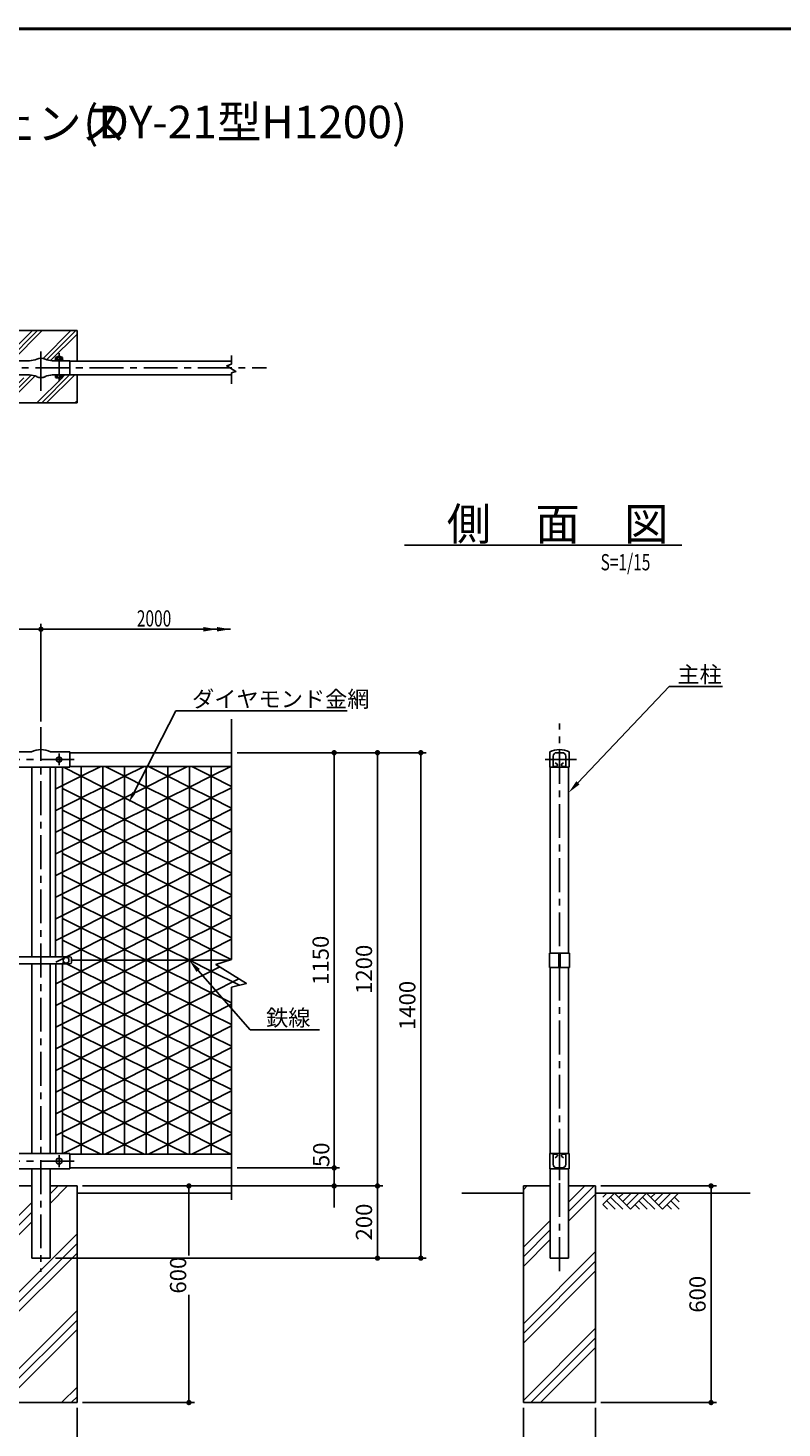
# Model space of a CAD drawing. Extents: x 0 to 8850, y 0 to 6300.
# Drawn here: x 2758 to 4846, y 2197 to 6075 of the extents above; entities that cross this region are included whole.
import ezdxf
from ezdxf.enums import TextEntityAlignment as Align

# ---------------------------------------------------------------- set-up
doc = ezdxf.new("R2010")
doc.units = 0
doc.header["$LTSCALE"] = 75
doc.header["$MEASUREMENT"] = 0
doc.header["$PDMODE"] = 35
doc.linetypes.add('CENTER', pattern=[2, 1.25, -0.25, 0.25, -0.25])
doc.linetypes.add('CENTERX2', pattern=[4, 2.5, -0.5, 0.5, -0.5])
doc.layers.get('0').update_dxf_attribs({"linetype": 'CONTINUOUS'})
doc.layers.get('DEFPOINTS').update_dxf_attribs({"linetype": 'CONTINUOUS'})
for name, color, linetype in [('AMI-HATCH', 6, 'CONTINUOUS'), ('BOLT', 3, 'CONTINUOUS'), ('BUHIN', 7, 'CONTINUOUS'), ('HATCH', 4, 'CONTINUOUS'), ('KISO', 7, 'CONTINUOUS'), ('KOUZOU', 7, 'CONTINUOUS'), ('SUNPOU', 1, 'CONTINUOUS'), ('WAKU', 7, 'CONTINUOUS')]:
    doc.layers.add(name, color=color, linetype=linetype)
doc.styles.add('ROMANSE', font='Romans.shx', dxfattribs={"width": 0.7, "height": 45, "bigfont": 'BIGFONT.SHX'})
doc.dimstyles.new('MARUR12', dxfattribs={"dimscale": 15, "dimtxt": 2, "dimasz": 2, "dimexe": 1, "dimexo": 1, "dimgap": 1, "dimtad": 1, "dimdec": 0, "dimzin": 0, "dimdsep": 46, "dimtxsty": 'ROMANSE', "dimblk1": 'M1', "dimblk2": 'M1', "dimsah": 1, "dimcen": 0, "dimclrd": 1, "dimclre": 1, "dimclrt": 3, "dimadec": 0, "dimazin": 0, "dimtfac": 2, "dimtdec": 0, "dimtmove": 2, "dimatfit": 3, "dimldrblk": 'M1', "dimfxl": 1, "dimtolj": 1, "dimtzin": 0, "dimarcsym": 0})

# ---------------------------------------------------------------- blocks, each defined once
blk = doc.blocks.new('M1')
at = {"layer": 'SUNPOU'}
blk.add_line((-0.25, 0), (-1.93, 0), dxfattribs=at)
at = {"layer": 'SUNPOU', "const_width": 0.25}
blk.add_lwpolyline([(-0.12, 0, 1), (0.12, 0, 1)], format="xyb", close=True, dxfattribs=at)
blk = doc.blocks.new('*D21')
at = {"layer": 'DEFPOINTS', "color": 0, "transparency": 16777216}
for p in [(4129.6, 2267.6), (4329.6, 2267.6), (4329.6, 2084)]:
    blk.add_point(p, dxfattribs=at)
at = {"layer": 'SUNPOU', "color": 1, "lineweight": -2, "transparency": 16777216}
for p, q in [((4129.6, 2252.6), (4129.6, 2069)), ((4329.6, 2252.6), (4329.6, 2069)), ((4159.6, 2084), (4299.6, 2084))]:
    blk.add_line(p, q, dxfattribs=at)
at = {"layer": 'SUNPOU', "color": 1, "lineweight": -2, "transparency": 16777216, "xscale": 30, "yscale": 30, "zscale": 30, "rotation": 180}
blk.add_blockref('M1', (4129.6, 2084), dxfattribs=at)
at = {"layer": 'SUNPOU', "color": 1, "lineweight": -2, "transparency": 16777216, "xscale": 30, "yscale": 30, "zscale": 30}
blk.add_blockref('M1', (4329.6, 2084), dxfattribs=at)
at = {"layer": 'SUNPOU', "color": 3, "transparency": 16777216, "insert": (4229.6, 2121.5), "char_height": 45, "attachment_point": 5, "style": 'ROMANSE'}
blk.add_mtext('\\A1;200', dxfattribs=at)
blk = doc.blocks.new('*D20')
at = {"layer": 'DEFPOINTS', "color": 0, "transparency": 16777216}
for p in [(2693.8, 2267.6), (2893.8, 2267.6), (2893.8, 2084)]:
    blk.add_point(p, dxfattribs=at)
at = {"layer": 'SUNPOU', "color": 1, "lineweight": -2, "transparency": 16777216}
for p, q in [((2693.8, 2252.6), (2693.8, 2069)), ((2893.8, 2252.6), (2893.8, 2069)), ((2723.8, 2084), (2863.8, 2084))]:
    blk.add_line(p, q, dxfattribs=at)
at = {"layer": 'SUNPOU', "color": 1, "lineweight": -2, "transparency": 16777216, "xscale": 30, "yscale": 30, "zscale": 30, "rotation": 180}
blk.add_blockref('M1', (2693.8, 2084), dxfattribs=at)
at = {"layer": 'SUNPOU', "color": 1, "lineweight": -2, "transparency": 16777216, "xscale": 30, "yscale": 30, "zscale": 30}
blk.add_blockref('M1', (2893.8, 2084), dxfattribs=at)
at = {"layer": 'SUNPOU', "color": 3, "transparency": 16777216, "insert": (2793.8, 2121.5), "char_height": 45, "attachment_point": 5, "style": 'ROMANSE'}
blk.add_mtext('\\A1;200', dxfattribs=at)
blk = doc.blocks.new('*D4')
at = {"layer": 'DEFPOINTS', "color": 0, "transparency": 16777216}
for p in [(3321.8, 2917.6), (2893.8, 2867.6), (3605.8, 2867.6)]:
    blk.add_point(p, dxfattribs=at)
at = {"layer": 'SUNPOU', "color": 1, "lineweight": -2, "transparency": 16777216}
for p, q in [((3605.8, 2947.6), (3605.8, 2977.6)), ((3336.8, 2917.6), (3620.8, 2917.6)), ((3605.8, 2917.6), (3605.8, 2867.6)), ((2908.8, 2867.6), (3620.8, 2867.6)), ((3605.8, 2837.6), (3605.8, 2807.6))]:
    blk.add_line(p, q, dxfattribs=at)
at = {"layer": 'SUNPOU', "color": 1, "lineweight": -2, "transparency": 16777216, "xscale": 30, "yscale": 30, "zscale": 30}
for p, rotation in [((3605.8, 2917.6), 270), ((3605.8, 2867.6), 90)]:
    blk.add_blockref('M1', p, dxfattribs=dict(at, rotation=rotation))
at = {"layer": 'SUNPOU', "color": 3, "transparency": 16777216, "insert": (3569.9, 2953.9), "char_height": 45, "attachment_point": 5, "rotation": 90, "style": 'ROMANSE'}
blk.add_mtext('\\A1;50', dxfattribs=at)
blk = doc.blocks.new('*D3')
at = {"layer": 'DEFPOINTS', "color": 0, "transparency": 16777216}
for p in [(2793.8, 4409.6), (770.8, 4138.8), (2793.8, 4138.8)]:
    blk.add_point(p, dxfattribs=at)
at = {"layer": 'SUNPOU', "color": 1, "lineweight": -2, "transparency": 16777216}
for p, q in [((770.8, 4153.8), (770.8, 4424.6)), ((2793.8, 4153.8), (2793.8, 4424.6)), ((800.8, 4409.6), (2763.8, 4409.6))]:
    blk.add_line(p, q, dxfattribs=at)
at = {"layer": 'SUNPOU', "color": 1, "lineweight": -2, "transparency": 16777216, "xscale": 30, "yscale": 30, "zscale": 30, "rotation": 180}
blk.add_blockref('M1', (770.8, 4409.6), dxfattribs=at)
at = {"layer": 'SUNPOU', "color": 1, "lineweight": -2, "transparency": 16777216, "xscale": 30, "yscale": 30, "zscale": 30}
blk.add_blockref('M1', (2793.8, 4409.6), dxfattribs=at)
at = {"layer": 'SUNPOU', "color": 3, "transparency": 16777216, "insert": (1782.3, 4447.1), "char_height": 45, "attachment_point": 5, "style": 'ROMANSE'}
blk.add_mtext('\\A1;2000', dxfattribs=at)
blk = doc.blocks.new('GL-MARK')
at = {"color": 1, "linetype": 'Continuous'}
for p, q in [((-8.74, 0), (-10.28, -1.54)), ((-1.41, 0), (-3.66, -2.25)), ((0, 0), (-2.95, -2.95)), ((-13.94, -0.71), (-13.23, 0)), ((-13.94, -2.12), (-11.82, 0)), ((-13.94, -2.12), (-13.1, -2.95)), ((-13.23, -1.41), (-11.69, -2.95)), ((-12.52, -0.71), (-10.28, -2.95)), ((-11.82, 0), (-8.86, -2.95)), ((-10.15, 0), (-10.98, -0.83)), ((-7.32, 0), (-9.57, -2.25)), ((-5.91, 0), (-8.86, -2.95)), ((-8.03, -2.12), (-7.2, -2.95)), ((-7.32, -1.41), (-5.78, -2.95)), ((-6.62, -0.71), (-4.37, -2.95)), ((-5.91, 0), (-2.95, -2.95)), ((-4.24, 0), (-5.08, -0.83)), ((-2.83, 0), (-4.37, -1.54)), ((-1.29, -2.95), (-2.12, -2.12)), ((0.13, -2.95), (-1.41, -1.41)), ((0.17, -1.58), (-0.71, -0.71))]:
    blk.add_line(p, q, dxfattribs=at)
blk = doc.blocks.new('*D22')
at = {"layer": 'DEFPOINTS', "color": 0, "transparency": 16777216}
for p in [(3321.8, 4067.6), (3605.8, 4067.6), (3321.8, 2917.6)]:
    blk.add_point(p, dxfattribs=at)
at = {"layer": 'SUNPOU', "color": 1, "lineweight": -2, "transparency": 16777216}
for p, q in [((3336.8, 4067.6), (3620.8, 4067.6)), ((3605.8, 2947.6), (3605.8, 4037.6)), ((3336.8, 2917.6), (3620.8, 2917.6))]:
    blk.add_line(p, q, dxfattribs=at)
at = {"layer": 'SUNPOU', "color": 1, "lineweight": -2, "transparency": 16777216, "xscale": 30, "yscale": 30, "zscale": 30}
for p, rotation in [((3605.8, 4067.6), 90), ((3605.8, 2917.6), 270)]:
    blk.add_blockref('M1', p, dxfattribs=dict(at, rotation=rotation))
at = {"layer": 'SUNPOU', "color": 3, "transparency": 16777216, "insert": (3568.3, 3492.6), "char_height": 45, "attachment_point": 5, "rotation": 90, "style": 'ROMANSE'}
blk.add_mtext('\\A1;1150', dxfattribs=at)
blk = doc.blocks.new('*D23')
at = {"layer": 'DEFPOINTS', "color": 0, "transparency": 16777216}
for p in [(3321.8, 4067.6), (3725.8, 4067.6), (2893.8, 2867.6)]:
    blk.add_point(p, dxfattribs=at)
at = {"layer": 'SUNPOU', "color": 1, "lineweight": -2, "transparency": 16777216}
for p, q in [((3336.8, 4067.6), (3740.8, 4067.6)), ((3725.8, 2897.6), (3725.8, 4037.6)), ((2908.8, 2867.6), (3740.8, 2867.6))]:
    blk.add_line(p, q, dxfattribs=at)
at = {"layer": 'SUNPOU', "color": 1, "lineweight": -2, "transparency": 16777216, "xscale": 30, "yscale": 30, "zscale": 30}
for p, rotation in [((3725.8, 4067.6), 90), ((3725.8, 2867.6), 270)]:
    blk.add_blockref('M1', p, dxfattribs=dict(at, rotation=rotation))
at = {"layer": 'SUNPOU', "color": 3, "transparency": 16777216, "insert": (3688.3, 3467.6), "char_height": 45, "attachment_point": 5, "rotation": 90, "style": 'ROMANSE'}
blk.add_mtext('\\A1;1200', dxfattribs=at)
blk = doc.blocks.new('*D24')
at = {"layer": 'DEFPOINTS', "color": 0, "transparency": 16777216}
for p in [(3321.8, 4067.6), (2819.2, 2667.6), (3845.8, 2667.6)]:
    blk.add_point(p, dxfattribs=at)
at = {"layer": 'SUNPOU', "color": 1, "lineweight": -2, "transparency": 16777216}
for p, q in [((3336.8, 4067.6), (3860.8, 4067.6)), ((3845.8, 4037.6), (3845.8, 2697.6)), ((2834.2, 2667.6), (3860.8, 2667.6))]:
    blk.add_line(p, q, dxfattribs=at)
at = {"layer": 'SUNPOU', "color": 1, "lineweight": -2, "transparency": 16777216, "xscale": 30, "yscale": 30, "zscale": 30}
for p, rotation in [((3845.8, 4067.6), 90), ((3845.8, 2667.6), 270)]:
    blk.add_blockref('M1', p, dxfattribs=dict(at, rotation=rotation))
at = {"layer": 'SUNPOU', "color": 3, "transparency": 16777216, "insert": (3808.3, 3367.6), "char_height": 45, "attachment_point": 5, "rotation": 90, "style": 'ROMANSE'}
blk.add_mtext('\\A1;1400', dxfattribs=at)
blk = doc.blocks.new('*D25')
at = {"layer": 'DEFPOINTS', "color": 0, "transparency": 16777216}
for p in [(2893.8, 2867.6), (2819.2, 2667.6), (3725.8, 2667.6)]:
    blk.add_point(p, dxfattribs=at)
at = {"layer": 'SUNPOU', "color": 1, "lineweight": -2, "transparency": 16777216}
for p, q in [((2908.8, 2867.6), (3740.8, 2867.6)), ((3725.8, 2837.6), (3725.8, 2697.6)), ((2834.2, 2667.6), (3740.8, 2667.6))]:
    blk.add_line(p, q, dxfattribs=at)
at = {"layer": 'SUNPOU', "color": 1, "lineweight": -2, "transparency": 16777216, "xscale": 30, "yscale": 30, "zscale": 30}
for p, rotation in [((3725.8, 2867.6), 90), ((3725.8, 2667.6), 270)]:
    blk.add_blockref('M1', p, dxfattribs=dict(at, rotation=rotation))
at = {"layer": 'SUNPOU', "color": 3, "transparency": 16777216, "insert": (3688.3, 2767.6), "char_height": 45, "attachment_point": 5, "rotation": 90, "style": 'ROMANSE'}
blk.add_mtext('\\A1;200', dxfattribs=at)
blk = doc.blocks.new('*D27')
at = {"layer": 'DEFPOINTS', "color": 0, "transparency": 16777216}
for p in [(2893.8, 2867.6), (2893.8, 2267.6), (3203.6, 2267.6)]:
    blk.add_point(p, dxfattribs=at)
at = {"layer": 'SUNPOU', "color": 1, "lineweight": -2, "transparency": 16777216}
for p, q in [((2908.8, 2867.6), (3218.6, 2867.6)), ((3203.6, 2837.6), (3203.6, 2675.3)), ((3203.6, 2297.6), (3203.6, 2565.8)), ((2908.8, 2267.6), (3218.6, 2267.6))]:
    blk.add_line(p, q, dxfattribs=at)
at = {"layer": 'SUNPOU', "color": 1, "lineweight": -2, "transparency": 16777216, "xscale": 30, "yscale": 30, "zscale": 30}
for p, rotation in [((3203.6, 2867.6), 90), ((3203.6, 2267.6), 270)]:
    blk.add_blockref('M1', p, dxfattribs=dict(at, rotation=rotation))
at = {"layer": 'SUNPOU', "color": 3, "transparency": 16777216, "insert": (3173.6, 2620.5), "char_height": 45, "attachment_point": 5, "rotation": 90, "style": 'ROMANSE'}
blk.add_mtext('\\A1;600', dxfattribs=at)
blk = doc.blocks.new('*D26')
at = {"layer": 'DEFPOINTS', "color": 0, "transparency": 16777216}
for p in [(4329.6, 2867.6), (4329.6, 2267.6), (4649.4, 2267.6)]:
    blk.add_point(p, dxfattribs=at)
at = {"layer": 'SUNPOU', "color": 1, "lineweight": -2, "transparency": 16777216}
for p, q in [((4344.6, 2867.6), (4664.4, 2867.6)), ((4649.4, 2837.6), (4649.4, 2297.6)), ((4344.6, 2267.6), (4664.4, 2267.6))]:
    blk.add_line(p, q, dxfattribs=at)
at = {"layer": 'SUNPOU', "color": 1, "lineweight": -2, "transparency": 16777216, "xscale": 30, "yscale": 30, "zscale": 30}
for p, rotation in [((4649.4, 2867.6), 90), ((4649.4, 2267.6), 270)]:
    blk.add_blockref('M1', p, dxfattribs=dict(at, rotation=rotation))
at = {"layer": 'SUNPOU', "color": 3, "transparency": 16777216, "insert": (4611.9, 2567.6), "char_height": 45, "attachment_point": 5, "rotation": 90, "style": 'ROMANSE'}
blk.add_mtext('\\A1;600', dxfattribs=at)

msp = doc.modelspace()

# ---------------------------------------------------------------- hatches: boundary and pattern name
at = {"layer": 'HATCH'}
h = msp.add_hatch(dxfattribs=at)
h.set_pattern_fill('PLAST', color=4, scale=300, angle=45, style=0)
h.paths.add_polyline_path([(2893.8, 5236.7), (2693.8, 5236.7), (2693.8, 5152.6), (2713.8, 5152.6), (2713.8, 5153.4), (2733.3, 5153.4), (2733.3, 5155.4), (2734, 5155.4), (2734, 5162), (2736.5, 5163.4, -0.025906), (2736.7, 5163.4), (2750.9, 5163.4, -0.025906), (2751.2, 5163.4), (2753.6, 5162), (2753.6, 5155.4), (2754.3, 5155.4), (2754.3, 5153.4), (2761.6, 5153.4, 0.110983), (2782.3, 5158, -0.224733), (2805.4, 5158, 0.110983), (2826.1, 5153.4), (2833.3, 5153.4), (2833.3, 5155.4), (2834, 5155.4), (2834, 5162), (2836.5, 5163.4, -0.025906), (2836.7, 5163.4), (2850.9, 5163.4, -0.025906), (2851.2, 5163.4), (2853.6, 5162), (2853.6, 5155.4), (2854.3, 5155.4), (2854.3, 5153.4), (2873.8, 5153.4), (2873.8, 5152.6), (2893.8, 5152.6)])
h = msp.add_hatch(dxfattribs=at)
h.set_pattern_fill('PLAST', color=4, scale=300, angle=45, style=0)
h.paths.add_polyline_path([(2893.8, 5114.6), (2873.8, 5114.6), (2873.8, 5113.9), (2853.6, 5113.9), (2853.6, 5107.3), (2851.2, 5105.9, -0.025906), (2850.9, 5105.9), (2836.7, 5105.9, -0.025906), (2836.5, 5105.9), (2834, 5107.3), (2834, 5113.9), (2826.1, 5113.9, 0.110983), (2805.4, 5109.2, -0.224733), (2782.3, 5109.2, 0.110983), (2761.6, 5113.9), (2753.6, 5113.9), (2753.6, 5107.3), (2751.2, 5105.9, -0.025906), (2750.9, 5105.9), (2736.7, 5105.9, -0.025906), (2736.5, 5105.9), (2734, 5107.3), (2734, 5113.9), (2713.8, 5113.9), (2713.8, 5114.6), (2693.8, 5114.6), (2693.8, 5036.7), (2893.8, 5036.7)])
h = msp.add_hatch(dxfattribs=at)
h.set_pattern_fill('PLAST', color=256, scale=600, angle=45, style=0)
h.paths.add_polyline_path([(2768.4, 2867.6), (2693.8, 2867.6), (2693.8, 2267.6), (2893.8, 2267.6), (2893.8, 2867.6), (2819.2, 2867.6), (2819.2, 2667.6), (2768.4, 2667.6)])
h = msp.add_hatch(dxfattribs=at)
h.set_pattern_fill('PLAST,_O', color=256, scale=600, angle=45)
h.set_pattern_definition([(45, (0, 0), (-106.066, 106.066), []), (45, (-13.26, 13.26), (-106.066, 106.066), []), (45, (-26.52, 26.52), (-106.066, 106.066), [])])
h.paths.add_polyline_path([(4329.6, 2867.6), (4255, 2867.6), (4255, 2667.6), (4204.2, 2667.6), (4204.2, 2867.6), (4129.6, 2867.6), (4129.6, 2267.6), (4329.6, 2267.6)])

# ---------------------------------------------------------------- linework, layer by layer
at = {"color": 1, "linetype": 'ByBlock'}
msp.add_line((2793.8, 4153.8), (2793.8, 4424.6), dxfattribs=at)
at = {"layer": 'AMI-HATCH'}
for p, q in [((2835.3, 3967.6), (2905.3, 4002.7)), ((2855.8, 4027.3), (2905.3, 4002.4)), ((2905.3, 4002.4), (2959.4, 4029.6)), ((2905.3, 4002.7), (2965.4, 3972.6)), ((2905.4, 4029.6), (2905.4, 2955.6)), ((2965.3, 3972.6), (3025.3, 4002.7)), ((2965.4, 4029.6), (2965.4, 2955.6)), ((2971.3, 4029.6), (3025.3, 4002.4)), ((3025.3, 4002.4), (3079.4, 4029.6)), ((3025.3, 4002.7), (3085.4, 3972.6)), ((3025.4, 4029.6), (3025.4, 2955.6)), ((3085.3, 3972.6), (3145.3, 4002.7)), ((3085.4, 4029.6), (3085.4, 2955.6)), ((3091.3, 4029.6), (3145.3, 4002.4)), ((3145.3, 4002.4), (3199.4, 4029.6)), ((3145.3, 4002.7), (3205.4, 3972.6)), ((3145.4, 4029.6), (3145.4, 2955.6)), ((3205.3, 3972.6), (3265.3, 4002.7)), ((3205.4, 4029.6), (3205.4, 2955.6)), ((3211.3, 4029.6), (3265.3, 4002.4)), ((3265.3, 4002.4), (3319.4, 4029.6)), ((3265.3, 4002.7), (3321.8, 3974.4)), ((3265.4, 4029.6), (3265.4, 2955.6)), ((2853.3, 3968.6), (2905.3, 3942.4)), ((2905.3, 3942.4), (2965.4, 3972.6)), ((2965.3, 3972.6), (3025.3, 3942.4)), ((3025.3, 3942.4), (3085.4, 3972.6)), ((3085.3, 3972.6), (3145.3, 3942.4)), ((3145.3, 3942.4), (3205.4, 3972.6)), ((3205.3, 3972.6), (3265.3, 3942.4)), ((3265.3, 3942.4), (3321.8, 3970.8)), ((2835.3, 3907.6), (2905.3, 3942.7)), ((2905.3, 3942.7), (2965.4, 3912.6)), ((2965.3, 3912.6), (3025.3, 3942.7)), ((3025.3, 3942.7), (3085.4, 3912.6)), ((3085.3, 3912.6), (3145.3, 3942.7)), ((3145.3, 3942.7), (3205.4, 3912.6)), ((3205.3, 3912.6), (3265.3, 3942.7)), ((3265.3, 3942.7), (3321.8, 3914.4)), ((2835.3, 3847.6), (2905.3, 3882.7)), ((2853.3, 3908.6), (2905.3, 3882.4)), ((2905.3, 3882.4), (2965.4, 3912.6)), ((2905.3, 3882.7), (2965.4, 3852.6)), ((2965.3, 3912.6), (3025.3, 3882.4)), ((2965.3, 3852.6), (3025.3, 3882.7)), ((3025.3, 3882.4), (3085.4, 3912.6)), ((3025.3, 3882.7), (3085.4, 3852.6)), ((3085.3, 3912.6), (3145.3, 3882.4)), ((3085.3, 3852.6), (3145.3, 3882.7)), ((3145.3, 3882.4), (3205.4, 3912.6)), ((3145.3, 3882.7), (3205.4, 3852.6)), ((3205.3, 3912.6), (3265.3, 3882.4)), ((3205.3, 3852.6), (3265.3, 3882.7)), ((3265.3, 3882.4), (3321.8, 3910.8)), ((3265.3, 3882.7), (3321.8, 3854.4)), ((2853.3, 3848.6), (2905.3, 3822.4)), ((2905.3, 3822.4), (2965.4, 3852.6)), ((2965.3, 3852.6), (3025.3, 3822.4)), ((3025.3, 3822.4), (3085.4, 3852.6)), ((3085.3, 3852.6), (3145.3, 3822.4)), ((3145.3, 3822.4), (3205.4, 3852.6)), ((3205.3, 3852.6), (3265.3, 3822.4)), ((3265.3, 3822.4), (3321.8, 3850.8)), ((2835.3, 3787.6), (2905.3, 3822.7)), ((2905.3, 3822.7), (2965.4, 3792.6)), ((2965.3, 3792.6), (3025.3, 3822.7)), ((3025.3, 3822.7), (3085.4, 3792.6)), ((3085.3, 3792.6), (3145.3, 3822.7)), ((3145.3, 3822.7), (3205.4, 3792.6)), ((3205.3, 3792.6), (3265.3, 3822.7)), ((3265.3, 3822.7), (3321.8, 3794.4)), ((2835.3, 3727.6), (2905.3, 3762.7)), ((2853.3, 3788.6), (2905.3, 3762.4)), ((2905.3, 3762.4), (2965.4, 3792.6)), ((2905.3, 3762.7), (2965.4, 3732.6)), ((2965.3, 3792.6), (3025.3, 3762.4)), ((2965.3, 3732.6), (3025.3, 3762.7)), ((3025.3, 3762.4), (3085.4, 3792.6)), ((3025.3, 3762.7), (3085.4, 3732.6)), ((3085.3, 3792.6), (3145.3, 3762.4)), ((3085.3, 3732.6), (3145.3, 3762.7)), ((3145.3, 3762.4), (3205.4, 3792.6)), ((3145.3, 3762.7), (3205.4, 3732.6)), ((3205.3, 3792.6), (3265.3, 3762.4)), ((3205.3, 3732.6), (3265.3, 3762.7)), ((3265.3, 3762.4), (3321.8, 3790.8)), ((3265.3, 3762.7), (3321.8, 3734.4)), ((2853.3, 3728.6), (2905.3, 3702.4)), ((2905.3, 3702.4), (2965.4, 3732.6)), ((2965.3, 3732.6), (3025.3, 3702.4)), ((3025.3, 3702.4), (3085.4, 3732.6)), ((3085.3, 3732.6), (3145.3, 3702.4)), ((3145.3, 3702.4), (3205.4, 3732.6)), ((3205.3, 3732.6), (3265.3, 3702.4)), ((3265.3, 3702.4), (3321.8, 3730.8)), ((2835.3, 3667.6), (2905.3, 3702.7)), ((2905.3, 3702.7), (2965.4, 3672.6)), ((2965.3, 3672.6), (3025.3, 3702.7)), ((3025.3, 3702.7), (3085.4, 3672.6)), ((3085.3, 3672.6), (3145.3, 3702.7)), ((3145.3, 3702.7), (3205.4, 3672.6)), ((3205.3, 3672.6), (3265.3, 3702.7)), ((3265.3, 3702.7), (3321.8, 3674.4)), ((2853.3, 3668.6), (2905.3, 3642.4)), ((2905.3, 3642.4), (2965.4, 3672.6)), ((2965.3, 3672.6), (3025.3, 3642.4)), ((3025.3, 3642.4), (3085.4, 3672.6)), ((3085.3, 3672.6), (3145.3, 3642.4)), ((3145.3, 3642.4), (3205.4, 3672.6)), ((3205.3, 3672.6), (3265.3, 3642.4)), ((3265.3, 3642.4), (3321.8, 3670.8)), ((2835.3, 3607.6), (2905.3, 3642.7)), ((2853.3, 3608.6), (2905.3, 3582.4)), ((2905.3, 3642.7), (2965.4, 3612.6)), ((2905.3, 3582.4), (2965.4, 3612.6)), ((2965.3, 3612.6), (3025.3, 3642.7)), ((2965.3, 3612.6), (3025.3, 3582.4)), ((3025.3, 3642.7), (3085.4, 3612.6)), ((3025.3, 3582.4), (3085.4, 3612.6)), ((3085.3, 3612.6), (3145.3, 3642.7)), ((3085.3, 3612.6), (3145.3, 3582.4)), ((3145.3, 3642.7), (3205.4, 3612.6)), ((3145.3, 3582.4), (3205.4, 3612.6)), ((3205.3, 3612.6), (3265.3, 3642.7)), ((3205.3, 3612.6), (3265.3, 3582.4)), ((3265.3, 3642.7), (3321.8, 3614.4)), ((3265.3, 3582.4), (3321.8, 3610.8)), ((2835.3, 3547.6), (2905.3, 3582.7)), ((2905.3, 3582.7), (2965.4, 3552.6)), ((2965.3, 3552.6), (3025.3, 3582.7)), ((3025.3, 3582.7), (3085.4, 3552.6)), ((3085.3, 3552.6), (3145.3, 3582.7)), ((3145.3, 3582.7), (3205.4, 3552.6)), ((3205.3, 3552.6), (3265.3, 3582.7)), ((3265.3, 3582.7), (3321.8, 3554.4)), ((2853.3, 3548.6), (2905.3, 3522.4)), ((2905.3, 3522.4), (2965.4, 3552.6)), ((2965.3, 3552.6), (3025.3, 3522.4)), ((3025.3, 3522.4), (3085.4, 3552.6)), ((3085.3, 3552.6), (3145.3, 3522.4)), ((3145.3, 3522.4), (3205.4, 3552.6)), ((3205.3, 3552.6), (3265.3, 3522.4)), ((3265.3, 3522.4), (3321.8, 3550.8)), ((2835.3, 3487.6), (2905.3, 3522.7)), ((2905.3, 3522.7), (2965.4, 3492.6)), ((2905.3, 3462.4), (2965.4, 3492.6)), ((2965.3, 3492.6), (3025.3, 3522.7)), ((2965.3, 3492.6), (3025.3, 3462.4)), ((3025.3, 3522.7), (3085.4, 3492.6)), ((3025.3, 3462.4), (3085.4, 3492.6)), ((3085.3, 3492.6), (3145.3, 3522.7)), ((3085.3, 3492.6), (3145.3, 3462.4)), ((3145.3, 3522.7), (3205.4, 3492.6)), ((3145.3, 3462.4), (3205.4, 3492.6)), ((3205.3, 3492.6), (3265.3, 3522.7)), ((3205.3, 3492.6), (3265.3, 3462.4)), ((3265.3, 3522.7), (3320.7, 3494.9)), ((2835.3, 3427.6), (2905.3, 3462.7)), ((2853.3, 3488.6), (2905.3, 3462.4)), ((2905.3, 3462.7), (2965.4, 3432.6)), ((2965.3, 3432.6), (3025.3, 3462.7)), ((3025.3, 3462.7), (3085.4, 3432.6)), ((3085.3, 3432.6), (3145.3, 3462.7)), ((3145.3, 3462.7), (3205.4, 3432.6)), ((3205.3, 3432.6), (3265.3, 3462.7)), ((3265.3, 3462.4), (3288.7, 3474.2)), ((3265.3, 3462.7), (3343.7, 3423.4)), ((2853.3, 3428.6), (2905.3, 3402.4)), ((2905.3, 3402.4), (2965.4, 3432.6)), ((2965.3, 3432.6), (3025.3, 3402.4)), ((3025.3, 3402.4), (3085.4, 3432.6)), ((3085.3, 3432.6), (3145.3, 3402.4)), ((3145.3, 3402.4), (3205.4, 3432.6)), ((3205.3, 3432.6), (3265.3, 3402.4)), ((3265.3, 3402.4), (3342.2, 3441.1)), ((2835.3, 3367.6), (2905.3, 3402.7)), ((2905.3, 3402.7), (2965.4, 3372.6)), ((2965.3, 3372.6), (3025.3, 3402.7)), ((3025.3, 3402.7), (3085.4, 3372.6)), ((3085.3, 3372.6), (3145.3, 3402.7)), ((3145.3, 3402.7), (3205.4, 3372.6)), ((3205.3, 3372.6), (3265.3, 3402.7)), ((3265.3, 3402.7), (3321.8, 3374.4)), ((2835.3, 3307.6), (2905.3, 3342.7)), ((2853.3, 3368.6), (2905.3, 3342.4)), ((2905.3, 3342.4), (2965.4, 3372.6)), ((2905.3, 3342.7), (2965.4, 3312.6)), ((2965.3, 3372.6), (3025.3, 3342.4)), ((2965.3, 3312.6), (3025.3, 3342.7)), ((3025.3, 3342.4), (3085.4, 3372.6)), ((3025.3, 3342.7), (3085.4, 3312.6)), ((3085.3, 3372.6), (3145.3, 3342.4)), ((3085.3, 3312.6), (3145.3, 3342.7)), ((3145.3, 3342.4), (3205.4, 3372.6)), ((3145.3, 3342.7), (3205.4, 3312.6)), ((3205.3, 3372.6), (3265.3, 3342.4)), ((3205.3, 3312.6), (3265.3, 3342.7)), ((3265.3, 3342.4), (3321.8, 3370.8)), ((3265.3, 3342.7), (3321.8, 3314.4)), ((2853.3, 3308.6), (2905.3, 3282.4)), ((2905.3, 3282.4), (2965.4, 3312.6)), ((2965.3, 3312.6), (3025.3, 3282.4)), ((3025.3, 3282.4), (3085.4, 3312.6)), ((3085.3, 3312.6), (3145.3, 3282.4)), ((3145.3, 3282.4), (3205.4, 3312.6)), ((3205.3, 3312.6), (3265.3, 3282.4)), ((3265.3, 3282.4), (3321.8, 3310.8)), ((2835.3, 3247.6), (2905.3, 3282.7)), ((2905.3, 3282.7), (2965.4, 3252.6)), ((2965.3, 3252.6), (3025.3, 3282.7)), ((3025.3, 3282.7), (3085.4, 3252.6)), ((3085.3, 3252.6), (3145.3, 3282.7)), ((3145.3, 3282.7), (3205.4, 3252.6)), ((3205.3, 3252.6), (3265.3, 3282.7)), ((3265.3, 3282.7), (3321.8, 3254.4)), ((2835.3, 3187.6), (2905.3, 3222.7)), ((2853.3, 3248.6), (2905.3, 3222.4)), ((2905.3, 3222.4), (2965.4, 3252.6)), ((2905.3, 3222.7), (2965.4, 3192.6)), ((2965.3, 3252.6), (3025.3, 3222.4)), ((2965.3, 3192.6), (3025.3, 3222.7)), ((3025.3, 3222.4), (3085.4, 3252.6)), ((3025.3, 3222.7), (3085.4, 3192.6)), ((3085.3, 3252.6), (3145.3, 3222.4)), ((3085.3, 3192.6), (3145.3, 3222.7)), ((3145.3, 3222.4), (3205.4, 3252.6)), ((3145.3, 3222.7), (3205.4, 3192.6)), ((3205.3, 3252.6), (3265.3, 3222.4)), ((3205.3, 3192.6), (3265.3, 3222.7)), ((3265.3, 3222.4), (3321.8, 3250.8)), ((3265.3, 3222.7), (3321.8, 3194.4)), ((2853.3, 3188.6), (2905.3, 3162.4)), ((2905.3, 3162.4), (2965.4, 3192.6)), ((2965.3, 3192.6), (3025.3, 3162.4)), ((3025.3, 3162.4), (3085.4, 3192.6)), ((3085.3, 3192.6), (3145.3, 3162.4)), ((3145.3, 3162.4), (3205.4, 3192.6)), ((3205.3, 3192.6), (3265.3, 3162.4)), ((3265.3, 3162.4), (3321.8, 3190.8)), ((2835.3, 3127.6), (2905.3, 3162.7)), ((2905.3, 3162.7), (2965.4, 3132.6)), ((2965.3, 3132.6), (3025.3, 3162.7)), ((3025.3, 3162.7), (3085.4, 3132.6)), ((3085.3, 3132.6), (3145.3, 3162.7)), ((3145.3, 3162.7), (3205.4, 3132.6)), ((3205.3, 3132.6), (3265.3, 3162.7)), ((3265.3, 3162.7), (3321.8, 3134.4)), ((2835.3, 3067.6), (2905.3, 3102.7)), ((2853.3, 3128.6), (2905.3, 3102.4)), ((2905.3, 3102.4), (2965.4, 3132.6)), ((2905.3, 3102.7), (2965.4, 3072.6)), ((2965.3, 3132.6), (3025.3, 3102.4)), ((2965.3, 3072.6), (3025.3, 3102.7)), ((3025.3, 3102.4), (3085.4, 3132.6)), ((3025.3, 3102.7), (3085.4, 3072.6)), ((3085.3, 3132.6), (3145.3, 3102.4)), ((3085.3, 3072.6), (3145.3, 3102.7)), ((3145.3, 3102.4), (3205.4, 3132.6)), ((3145.3, 3102.7), (3205.4, 3072.6)), ((3205.3, 3132.6), (3265.3, 3102.4)), ((3205.3, 3072.6), (3265.3, 3102.7)), ((3265.3, 3102.4), (3321.8, 3130.8)), ((3265.3, 3102.7), (3321.8, 3074.4)), ((2853.3, 3068.6), (2905.3, 3042.4)), ((2905.3, 3042.4), (2965.4, 3072.6)), ((2965.3, 3072.6), (3025.3, 3042.4)), ((3025.3, 3042.4), (3085.4, 3072.6)), ((3085.3, 3072.6), (3145.3, 3042.4)), ((3145.3, 3042.4), (3205.4, 3072.6)), ((3205.3, 3072.6), (3265.3, 3042.4)), ((3265.3, 3042.4), (3321.8, 3070.8)), ((2835.3, 3007.6), (2905.3, 3042.7)), ((2905.3, 3042.7), (2965.4, 3012.6)), ((2965.3, 3012.6), (3025.3, 3042.7)), ((3025.3, 3042.7), (3085.4, 3012.6)), ((3085.3, 3012.6), (3145.3, 3042.7)), ((3145.3, 3042.7), (3205.4, 3012.6)), ((3205.3, 3012.6), (3265.3, 3042.7)), ((3265.3, 3042.7), (3321.8, 3014.4)), ((2853.3, 3008.6), (2905.3, 2982.4)), ((2905.3, 2982.4), (2965.4, 3012.6)), ((2965.3, 3012.6), (3025.3, 2982.4)), ((3025.3, 2982.4), (3085.4, 3012.6)), ((3085.3, 3012.6), (3145.3, 2982.4)), ((3145.3, 2982.4), (3205.4, 3012.6)), ((3205.3, 3012.6), (3265.3, 2982.4)), ((3265.3, 2982.4), (3321.8, 3010.8)), ((2855.7, 2957.8), (2905.3, 2982.7)), ((2905.3, 2982.7), (2959.4, 2955.6)), ((2971.3, 2955.6), (3025.3, 2982.7)), ((3025.3, 2982.7), (3079.4, 2955.6)), ((3091.3, 2955.6), (3145.3, 2982.7)), ((3145.3, 2982.7), (3199.4, 2955.6)), ((3211.3, 2955.6), (3265.3, 2982.7)), ((3265.3, 2982.7), (3319.4, 2955.6))]:
    msp.add_line(p, q, dxfattribs=at)
at = {"layer": 'BOLT'}
for p, q in [((2836.5, 5163.4), (2834, 5162)), ((2836.5, 5163.4), (2834, 5162)), ((2834, 5162), (2834, 5155.4)), ((2851.2, 5163.4), (2836.5, 5163.4)), ((2851.2, 5163.4), (2836.5, 5163.4)), ((2838.8, 5162), (2838.8, 5155.4)), ((2848.8, 5162), (2848.8, 5155.4)), ((2851.2, 5163.4), (2853.6, 5162)), ((2851.2, 5163.4), (2853.6, 5162)), ((2853.6, 5162), (2853.6, 5155.4)), ((2854.3, 5155.4), (2833.3, 5155.4)), ((2833.3, 5155.4), (2833.3, 5153.4)), ((2854.3, 5153.4), (2833.3, 5153.4)), ((2854.3, 5155.4), (2854.3, 5153.4)), ((2834, 5107.3), (2834, 5113.9)), ((2836.5, 5105.9), (2834, 5107.3)), ((2851.2, 5105.9), (2836.5, 5105.9)), ((2838.8, 5107.3), (2838.8, 5113.9)), ((2838.8, 5113.9), (2838.8, 5113.4)), ((2838.8, 5113.9), (2838.8, 5113.4)), ((2848.8, 5107.3), (2848.8, 5113.9)), ((2848.8, 5113.9), (2848.8, 5113.4)), ((2848.8, 5113.9), (2848.8, 5113.4)), ((2851.2, 5105.9), (2853.6, 5107.3)), ((2853.6, 5107.3), (2853.6, 5113.9))]:
    msp.add_line(p, q, dxfattribs=at)
at = {"layer": 'BOLT', "color": 1, "linetype": 'CENTER'}
msp.add_line((4229.6, 2907), (4229.6, 2883.2), dxfattribs=at)
at = {"layer": 'BOLT', "linetype": 'Continuous'}
msp.add_lwpolyline([(2843.8, 4040.8), (2850.6, 4044.7), (2850.6, 4052.6), (2843.8, 4056.5), (2837, 4052.6), (2837, 4044.7)], close=True, dxfattribs=at)
msp.add_circle((2843.8, 4048.6), 6.8, dxfattribs=at)
at = {"layer": 'BOLT'}
for centre in [(2863.3, 3492.6), (2843.8, 2936.6)]:
    msp.add_circle(centre, 8, dxfattribs=at)
for centre, radius, start, end in [((2836.6, 5160.9), 2.45, 24.943, 92.968), ((2836.6, 5160.9), 2.45, 24.943, 92.968), ((2843.8, 5156.1), 10, 46.6795, 133.3205), ((2843.8, 5153.8), 9.54, 58.4074, 121.5926), ((2843.8, 5153.8), 9.54, 58.4074, 121.5926), ((2851, 5160.9), 2.45, 87.032, 155.057), ((2851, 5160.9), 2.45, 87.032, 155.057), ((2836.6, 5108.3), 2.45, 267.032, 335.057), ((2843.8, 5115.4), 9.54, 238.4074, 301.5926), ((2851, 5108.3), 2.45, 204.943, 272.968)]:
    msp.add_arc(centre, radius, start, end, dxfattribs=at)
at = {"layer": 'BUHIN', "color": 1, "linetype": 'CENTER'}
for p, q in [((2843.8, 5174.5), (2843.8, 5096.4)), ((678.3, 5133.6), (3418.7, 5133.6)), ((2885.4, 4048.6), (2701.1, 4048.6)), ((2843.8, 4065.5), (2843.8, 4032.8)), ((4276.8, 4048.6), (4190.1, 4048.6)), ((2843.8, 2919.8), (2843.8, 2952.5)), ((4229.6, 2916.9), (4229.6, 2955.4)), ((2885.4, 2936.6), (2701.1, 2936.6))]:
    msp.add_line(p, q, dxfattribs=at)
at = {"layer": 'BUHIN'}
for p, q in [((2713.8, 5153.4), (2762.4, 5153.4)), ((2873.8, 5153.4), (2825.2, 5153.4)), ((2873.8, 5153.4), (2873.8, 5113.9)), ((2713.8, 5113.9), (2762.4, 5113.9)), ((2873.8, 5113.9), (2825.2, 5113.9)), ((2713.8, 4069.9), (2767.3, 4069.9)), ((2873.8, 4069.9), (2820.3, 4069.9)), ((2873.8, 4069.9), (2873.8, 4027.4)), ((2873.8, 4027.4), (2713.8, 4027.4)), ((2713.7, 3502.6), (2873.8, 3502.6)), ((2878.8, 3487.6), (2878.8, 3497.6)), ((2713.7, 3482.6), (2873.8, 3482.6)), ((2873.8, 2957.9), (2713.8, 2957.9)), ((2873.8, 2915.4), (2873.8, 2957.9)), ((2713.8, 2915.4), (2873.8, 2915.4))]:
    msp.add_line(p, q, dxfattribs=at)
at = {"layer": 'BUHIN', "color": 7}
for p, q in [((4202.6, 4069.6), (4202.6, 4027.4)), ((4256.6, 4069.6), (4256.6, 4027.4)), ((4256.6, 4027.4), (4202.6, 4027.4)), ((4202, 3472.6), (4202, 3512.6)), ((4202, 3512.6), (4257.2, 3512.6)), ((4227.6, 3472.6), (4227.6, 3512.6)), ((4229.6, 3472.6), (4229.6, 3512.6)), ((4231.6, 3472.6), (4231.6, 3512.6)), ((4257.2, 3472.6), (4257.2, 3512.6)), ((4202, 3472.6), (4257.2, 3472.6)), ((4256.6, 2957.9), (4202.6, 2957.9)), ((4202.6, 2915.4), (4202.6, 2957.9)), ((4256.6, 2915.4), (4256.6, 2957.9)), ((4256.6, 2915.4), (4202.6, 2915.4))]:
    msp.add_line(p, q, dxfattribs=at)
at = {"layer": 'BUHIN'}
for centre, radius, start, end in [((2761.6, 5201.8), 48.4, 270, 295.3317), ((2793.8, 5133.6), 27, 64.6683, 115.3317), ((2793.8, 5133.6), 27, 64.6683, 115.3317), ((2826.1, 5201.8), 48.4, 244.6683, 270), ((2761.6, 5065.5), 48.4, 64.6683, 90), ((2793.8, 5133.6), 27, 244.6683, 294.2496), ((2793.8, 5133.6), 27, 245.7504, 295.3317), ((2826.1, 5065.5), 48.4, 90, 115.3317), ((2793.8, 4016.1), 60, 63.7897, 116.2103), ((2873.8, 3497.6), 5, 0, 90), ((2873.8, 3487.6), 5, 270, 360)]:
    msp.add_arc(centre, radius, start, end, dxfattribs=at)
at = {"layer": 'BUHIN', "color": 7}
msp.add_arc((4229.6, 4016.1), 60, 63.2563, 116.7437, dxfattribs=at)
at = {"layer": 'KISO'}
for p, q in [((2693.8, 5236.7), (2893.8, 5236.7)), ((2893.8, 5236.7), (2893.8, 5152.6)), ((2893.8, 5114.6), (2893.8, 5036.7)), ((2893.8, 5036.7), (2693.8, 5036.7)), ((4129.6, 2867.6), (4129.6, 2267.6)), ((4329.6, 2867.6), (4329.6, 2267.6))]:
    msp.add_line(p, q, dxfattribs=at)
at = {"layer": 'KISO', "color": 7}
for p, q in [((2768.4, 2867.6), (2693.8, 2867.6)), ((2893.8, 2867.6), (2819.2, 2867.6)), ((2893.8, 2267.6), (2893.8, 2867.6)), ((3321.8, 2847.6), (2893.8, 2847.6)), ((3959.5, 2847.6), (4129.6, 2847.6)), ((4129.6, 2867.6), (4204.2, 2867.6)), ((4255, 2867.6), (4329.6, 2867.6)), ((4757.4, 2847.6), (4329.6, 2847.6)), ((2893.8, 2267.6), (2693.8, 2267.6)), ((4129.6, 2267.6), (4329.6, 2267.6))]:
    msp.add_line(p, q, dxfattribs=at)
at = {"layer": 'KOUZOU', "color": 1, "linetype": 'CENTERX2'}
msp.add_line((2793.8, 5179.4), (2793.8, 5070.2), dxfattribs=at)
msp.add_line((2793.8, 5179.4), (2793.8, 5070.2), dxfattribs=at)
at = {"layer": 'KOUZOU', "color": 1, "linetype": 'CENTER'}
for p, q in [((2793.8, 5176.4), (2793.8, 5097.1)), ((2793.8, 4138.8), (2793.8, 2629.5)), ((4229.6, 2631.7), (4229.6, 4148.2))]:
    msp.add_line(p, q, dxfattribs=at)
at = {"layer": 'KOUZOU', "color": 3}
for p, q in [((3321.3, 5143.5), (3321.3, 5168)), ((3321.3, 5089.6), (3321.3, 5120.3)), ((3321.8, 3495.3), (3321.8, 4161)), ((3321.8, 2829.1), (3321.8, 3417.8))]:
    msp.add_line(p, q, dxfattribs=at)
at = {"layer": 'KOUZOU'}
for p, q in [((3321.3, 5152.6), (2873.8, 5152.6)), ((3321.3, 5114.6), (2873.8, 5114.6)), ((3321.8, 4067.6), (2873.8, 4067.6)), ((4212.1, 4057.7), (4212.1, 4031)), ((4218.1, 4040), (4222.7, 4036.5)), ((4237.2, 4067.6), (4222, 4067.6)), ((4241.1, 4040), (4236.6, 4036.5)), ((4247.1, 4057.7), (4247.1, 4031)), ((2768.4, 4027.4), (2768.4, 3502.6)), ((2819.2, 4027.4), (2819.2, 3502.6)), ((2834.3, 3502.6), (2834.3, 4027.4)), ((2853.3, 3502.6), (2853.3, 4027.4)), ((3321.8, 4029.6), (2873.8, 4029.6)), ((4204.2, 3512.6), (4204.2, 4027.4)), ((4220.3, 4029.3), (4213.8, 4029.3)), ((4239, 4029.3), (4245.5, 4029.3)), ((4255, 3512.6), (4255, 4027.4)), ((3313.9, 3492.6), (2878.8, 3492.6)), ((2768.4, 3482.6), (2768.4, 2957.9)), ((2819.2, 3482.6), (2819.2, 2957.9)), ((2835.3, 2957.9), (2835.3, 3482.6)), ((2853.3, 2957.9), (2853.3, 3482.6)), ((4204.2, 2957.9), (4204.2, 3472.6)), ((4255, 2957.9), (4255, 3472.6)), ((2873.8, 2955.6), (3321.8, 2955.6)), ((4212.1, 2927.6), (4212.1, 2954.3)), ((4220.3, 2955.9), (4213.8, 2955.9)), ((4218.1, 2945.3), (4222.7, 2948.8)), ((4241.1, 2945.3), (4236.6, 2948.8)), ((4239, 2955.9), (4245.5, 2955.9)), ((4247.1, 2927.6), (4247.1, 2954.3)), ((2768.4, 2915.4), (2768.4, 2667.6)), ((2819.2, 2915.4), (2819.2, 2667.6)), ((2873.8, 2917.6), (3321.8, 2917.6)), ((4204.2, 2667.6), (4204.2, 2915.4)), ((4237.2, 2917.6), (4222, 2917.6)), ((4255, 2667.6), (4255, 2915.4)), ((2819.2, 2667.6), (2768.4, 2667.6)), ((4255, 2667.6), (4204.2, 2667.6))]:
    msp.add_line(p, q, dxfattribs=at)
at = {"layer": 'KOUZOU', "color": 3}
for points in [[(3321.3, 5143.5), (3308.3, 5139.1), (3333.7, 5123.4), (3321.3, 5120.3)], [(3321.8, 3495.3), (3278.4, 3480.6), (3362.9, 3428.3), (3321.8, 3417.8)]]:
    msp.add_lwpolyline(points, dxfattribs=at)
at = {"layer": 'KOUZOU'}
for centre, radius, start, end in [((4222, 4057.7), 9.91, 90, 180), ((4220.3, 4033.3), 4, 270, 412.6849), ((4239, 4033.3), 4, 127.3151, 270), ((4237.2, 4057.7), 9.91, 0, 90), ((4213.8, 4031), 1.65, 180, 270), ((4245.5, 4031), 1.65, 270, 360), ((4213.8, 2954.3), 1.65, 90, 180), ((4220.3, 2951.9), 4, 307.3151, 450), ((4239, 2951.9), 4, 90, 232.6849), ((4245.5, 2954.3), 1.65, 0, 90), ((4222, 2927.6), 9.91, 180, 270), ((4237.2, 2927.6), 9.91, 270, 360)]:
    msp.add_arc(centre, radius, start, end, dxfattribs=at)
at = {"layer": 'SUNPOU', "color": 1}
for p, q in [((3800.9, 4642.5), (4568.4, 4642.5)), ((4280.8, 3984.2), (4533.3, 4251.1)), ((3050.8, 3956.4), (3167.3, 4183.3)), ((3229.3, 3464.4), (3372.7, 3300.4))]:
    msp.add_line(p, q, dxfattribs=at)
at = {"layer": 'SUNPOU', "color": 1, "linetype": 'ByBlock'}
msp.add_line((2823.8, 4409.6), (3318.8, 4409.6), dxfattribs=at)
at = {"layer": 'SUNPOU'}
for p, q in [((4533.3, 4251.1), (4680.8, 4251.1)), ((3167.3, 4183.3), (3642, 4183.3)), ((3372.7, 3300.4), (3565, 3300.4))]:
    msp.add_line(p, q, dxfattribs=at)
at = {"layer": 'SUNPOU', "color": 1}
for points in [[(3243.8, 4415.8), (3243.8, 4403.3), (3281.3, 4409.6)], [(3281.3, 4415.8), (3281.3, 4403.3), (3318.8, 4409.6)], [(3055.2, 3954.1), (3046.3, 3958.7), (3037.1, 3929.7)], [(4285.3, 3979.9), (4276.3, 3988.5), (4255, 3957)], [(3224.6, 3460.3), (3234, 3468.5), (3204.7, 3492.6)]]:
    msp.add_solid(points, dxfattribs=at)
at = {"layer": 'WAKU', "color": 7}
for p, q in [((375, 6075), (8625, 6075)), ((377, 6073), (8623, 6073)), ((379, 6071), (8621, 6071))]:
    msp.add_line(p, q, dxfattribs=at)

# ---------------------------------------------------------------- block references
at = {"color": 1, "linetype": 'ByBlock', "xscale": 30, "yscale": 30, "zscale": 30, "rotation": 180}
msp.add_blockref('M1', (2793.8, 4409.6), dxfattribs=at)
at = {"layer": 'KOUZOU', "xscale": 15, "yscale": 15, "zscale": 15}
msp.add_blockref('GL-MARK', (4559, 2847.6), dxfattribs=at)

# ---------------------------------------------------------------- texts
at = {"layer": 'SUNPOU', "color": 7, "style": 'ROMANSE'}
for s, p in [('ダイヤモンドフェンス', (1801.4, 5765.7)), ('(DY-21型H1200)', (2911.2, 5769.7)), ('側\u3000面\u3000図', (3917.6, 4656.2))]:
    msp.add_text(s, height=90, dxfattribs=at).set_placement(p)
at = {"layer": 'SUNPOU', "color": 3, "style": 'ROMANSE', "width": 0.7}
msp.add_text('S=1/15', height=45, dxfattribs=at).set_placement((4343.5, 4595.3), align=Align.MIDDLE_LEFT)
at = {"layer": 'SUNPOU', "color": 3, "linetype": 'ByBlock', "style": 'ROMANSE', "width": 0.7}
msp.add_text('2000', height=45, dxfattribs=at).set_placement((3107, 4439.6), align=Align.MIDDLE_CENTER)
at = {"layer": 'SUNPOU', "color": 3, "style": 'ROMANSE'}
for s, p in [('主柱', (4556.4, 4261.6)), ('ダイヤモンド金網', (3212.3, 4193.8)), ('鉄線', (3417.3, 3310.9))]:
    msp.add_text(s, height=45, dxfattribs=at).set_placement(p)

# ---------------------------------------------------------------- dimensions: what is measured, and where the dimension line sits
at = {"layer": 'SUNPOU'}
dim = msp.add_linear_dim(base=(2793.8, 4409.6), p1=(770.8, 4138.8), p2=(2793.8, 4138.8), text='2000', dimstyle='MARUR12', dxfattribs=at)
dim.commit()
dim.dimension.update_dxf_attribs({"geometry": '*D3', "text_midpoint": (1782.3, 4447.1)})
for base, p1, p2, picture, middle in [((3845.8, 2667.6), (3321.8, 4067.6), (2819.2, 2667.6), '*D24', (3808.3, 3367.6)), ((3725.8, 4067.6), (2893.8, 2867.6), (3321.8, 4067.6), '*D23', (3688.3, 3467.6)), ((3605.8, 4067.6), (3321.8, 2917.6), (3321.8, 4067.6), '*D22', (3568.3, 3492.6)), ((3725.8, 2667.6), (2893.8, 2867.6), (2819.2, 2667.6), '*D25', (3688.3, 2767.6)), ((4649.4, 2267.6), (4329.6, 2867.6), (4329.6, 2267.6), '*D26', (4611.9, 2567.6))]:
    dim = msp.add_linear_dim(base=base, p1=p1, p2=p2, angle=90, dimstyle='MARUR12', dxfattribs=at)
    dim.commit()
    dim.dimension.update_dxf_attribs({"geometry": picture, "text_midpoint": middle})
dim = msp.add_linear_dim(base=(3605.8, 2867.6), p1=(3321.8, 2917.6), p2=(2893.8, 2867.6), angle=90, text='50', dimstyle='MARUR12', dxfattribs=at)
dim.commit()
dim.dimension.update_dxf_attribs({"geometry": '*D4', "text_midpoint": (3569.9, 2953.9), "dimtype": 160})
dim = msp.add_linear_dim(base=(3203.6, 2267.6), p1=(2893.8, 2867.6), p2=(2893.8, 2267.6), angle=90, dimstyle='MARUR12', dxfattribs=at)
dim.commit()
dim.dimension.update_dxf_attribs({"geometry": '*D27', "text_midpoint": (3173.6, 2620.5), "dimtype": 160})
for base, p1, p2, picture, middle in [((2893.8, 2084), (2693.8, 2267.6), (2893.8, 2267.6), '*D20', (2793.8, 2121.5)), ((4329.6, 2084), (4129.6, 2267.6), (4329.6, 2267.6), '*D21', (4229.6, 2121.5))]:
    dim = msp.add_linear_dim(base=base, p1=p1, p2=p2, dimstyle='MARUR12', dxfattribs=at)
    dim.commit()
    dim.dimension.update_dxf_attribs({"geometry": picture, "text_midpoint": middle})

doc.saveas('drawing.dxf')
